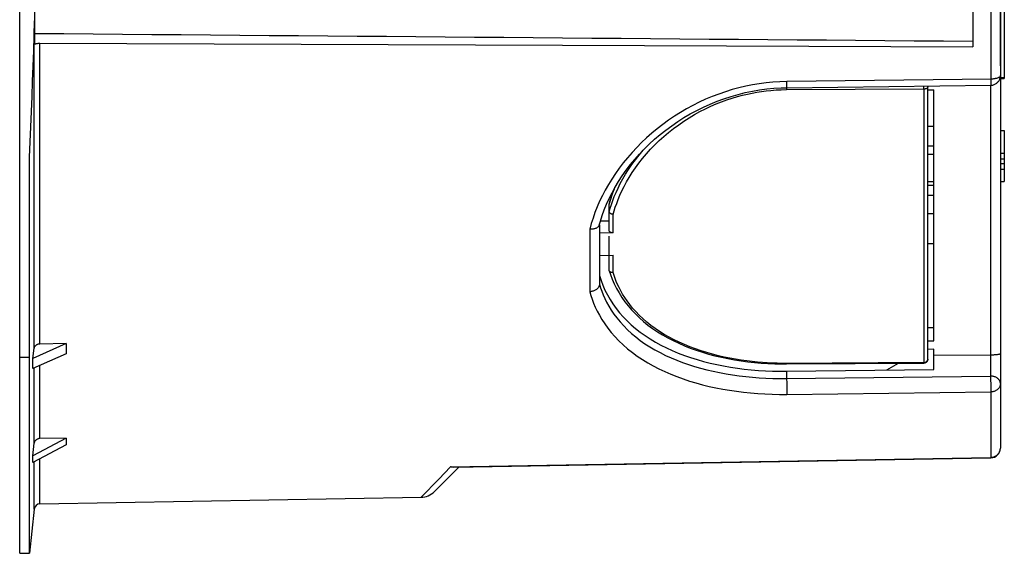
# Model space of a CAD drawing. Units: millimetres. Extents: x -195 to 7, y -13 to 71.
# Drawn here: x -195 to -144, y -13 to 14 of the extents above; entities that cross this region are included whole.
import ezdxf

# ---------------------------------------------------------------- set-up
doc = ezdxf.new("R2010")
doc.units = ezdxf.units.MM
doc.header["$LTSCALE"] = 46.255
doc.layers.get('0').update_dxf_attribs({"linetype": 'CONTINUOUS'})
doc.layers.add('ASSI', color=7, linetype='CONTINUOUS')
doc.styles.get("Standard").update_dxf_attribs({"font": 'txt', "width": 0.8})
doc.dimstyles.new('DIMSTYLE_1', dxfattribs={"dimtxt": 3, "dimasz": 3, "dimexe": 1.5, "dimexo": 0.5, "dimgap": 0.75, "dimtad": 1, "dimtxsty": 'STANDARD', "dimblk": '_FILLED', "dimblk1": '_FILLED', "dimblk2": '_FILLED', "dimcen": 0.09, "dimazin": 2, "dimtfac": 1, "dimtofl": 0, "dimtmove": 0, "dimatfit": 3, "dimldrblk": '_FILLED', "dimfxl": 1, "dimtolj": 1, "dimarcsym": 0})

# ---------------------------------------------------------------- blocks, each defined once
blk = doc.blocks.new('_FILLED')
at = {"color": 0, "linetype": 'BYBLOCK'}
blk.add_solid([(0, 0), (-1, 0.317), (-1, -0.317)], dxfattribs=at)
blk = doc.blocks.new('*D1')
at = {"color": 7, "linetype": 'CONTINUOUS'}
for p, q in [((-194.594, 59.656), (-194.594, 68.656)), ((-144.594, 11.51), (-144.594, 68.656)), ((-194.594, 67.156), (-169.594, 67.156)), ((-144.594, 67.156), (-169.594, 67.156))]:
    blk.add_line(p, q, dxfattribs=at)
at = {"color": 7, "linetype": 'CONTINUOUS', "xscale": 3, "yscale": 3, "zscale": 3, "rotation": 180}
blk.add_blockref('_FILLED', (-194.594, 67.156), dxfattribs=at)
at = {"color": 7, "linetype": 'CONTINUOUS', "xscale": 3, "yscale": 3, "zscale": 3}
blk.add_blockref('_FILLED', (-144.594, 67.156), dxfattribs=at)
at = {"color": 7, "linetype": 'CONTINUOUS', "insert": (-169.594, 70.906), "char_height": 3, "width": 6.75, "attachment_point": 2, "line_spacing_factor": 0.9}
blk.add_mtext('50', dxfattribs=at)

msp = doc.modelspace()

# ---------------------------------------------------------------- linework, layer by layer
at = {"color": 250, "linetype": 'CONTINUOUS'}
for p, q in [((-145.086, 54.268), (-145.086, 10.827)), ((-193.858, -2.882), (-193.858, 12.588)), ((-193.565, -2.676), (-193.565, 12.655)), ((-145.051, 10.827), (-155.486, 10.703)), ((-155.485, 10.586), (-155.486, 10.703)), ((-155.485, 10.519), (-155.485, 10.586)), ((-145.086, 10.827), (-145.085, 10.723)), ((-145.085, 10.723), (-145.085, 10.635)), ((-155.493, 10.387), (-155.493, 10.292)), ((-155.493, 10.292), (-148.493, 10.333)), ((-148.493, 10.397), (-148.493, 10.47)), ((-148.493, 10.333), (-148.493, 10.397)), ((-148.493, 10.333), (-148.493, -3.62)), ((-145.09, 10.51), (-145.09, -3.224)), ((-148.294, 8.426), (-147.994, 8.423)), ((-147.994, 6.979), (-148.294, 6.98)), ((-147.994, 5.588), (-148.294, 5.589)), ((-164.335, 2.985), (-164.335, 3.932)), ((-165.528, 3.175), (-165.528, -0.016)), ((-164.335, 0.963), (-164.335, 1.845)), ((-145.094, -3.224), (-145.094, -4.311)), ((-193.858, -7.738), (-193.858, -3.897)), ((-193.565, -7.495), (-193.565, -3.767)), ((-148.493, -3.62), (-155.493, -3.661)), ((-148.493, -3.634), (-148.493, -3.638)), ((-155.494, -4.065), (-155.494, -4.433)), ((-155.494, -4.433), (-145.094, -4.311)), ((-155.494, -4.433), (-155.493, -4.497)), ((-155.493, -4.497), (-155.49, -4.611)), ((-145.094, -4.311), (-145.092, -4.397)), ((-145.092, -4.397), (-145.09, -4.536)), ((-155.49, -4.611), (-155.488, -4.785)), ((-155.488, -4.785), (-155.486, -4.963)), ((-155.486, -4.963), (-155.485, -5.085)), ((-145.09, -4.536), (-145.087, -4.691)), ((-145.087, -4.691), (-145.086, -4.846)), ((-145.086, -4.846), (-145.085, -4.986)), ((-145.085, -4.986), (-145.085, -5.073)), ((-155.486, -5.242), (-145.086, -5.12)), ((-155.485, -5.085), (-155.485, -5.157)), ((-145.085, -5.073), (-145.086, -5.12)), ((-145.086, -5.12), (-145.086, -8.457)), ((-193.565, -10.826), (-193.565, -8.516)), ((-172.631, -8.938), (-145.086, -8.457)), ((-145.086, -8.457), (-145.086, -8.47)), ((-193.858, -11.095), (-193.858, -8.67)), ((-173.231, -9.557), (-172.631, -8.938))]:
    msp.add_line(p, q, dxfattribs=at)
at = {"color": 7, "linetype": 'CONTINUOUS'}
for p, q in [((-144.594, 53.791), (-144.594, -7.98)), ((-193.832, 40.311), (-193.832, 12.653)), ((-145.994, 40.627), (-145.994, 12.475)), ((-144.394, 20.656), (-144.394, 10.861)), ((-193.858, 12.588), (-193.832, 12.653)), ((-144.594, 10.906), (-144.394, 10.906)), ((-144.594, 10.861), (-144.394, 10.861)), ((-155.773, 10.38), (-155.489, 10.387)), ((-155.489, 10.387), (-145.089, 10.51)), ((-148.294, -3.453), (-148.294, 10.472)), ((-148.294, 10.273), (-147.994, 10.274)), ((-147.994, 3.981), (-147.994, 10.274)), ((-144.594, 8.206), (-144.394, 8.206)), ((-144.394, 8.206), (-144.394, 5.606)), ((-148.294, 7.426), (-147.994, 7.423)), ((-144.594, 7.056), (-144.394, 7.056)), ((-144.594, 6.756), (-144.394, 6.756)), ((-144.594, 6.521), (-144.394, 6.521)), ((-144.594, 6.228), (-144.394, 6.228)), ((-144.594, 5.606), (-144.394, 5.606)), ((-147.994, 5.4), (-148.294, 5.4)), ((-147.994, 4.896), (-148.294, 4.894)), ((-164.537, 3.11), (-164.537, 4.455)), ((-164.979, 3.606), (-164.982, 3.604)), ((-164.979, 3.606), (-164.537, 3.609)), ((-148.294, 3.979), (-147.994, 3.981)), ((-147.994, 2.449), (-147.994, 3.981)), ((-165.037, 3.407), (-165.037, 0.366)), ((-164.335, 2.985), (-165.037, 2.981)), ((-164.537, 1.671), (-164.537, 2.82)), ((-148.294, 2.447), (-147.994, 2.449)), ((-147.994, -2.51), (-147.994, 2.449)), ((-165.037, 1.841), (-164.335, 1.845)), ((-164.537, 1.085), (-164.537, 1.671)), ((-147.994, -1.843), (-148.294, -1.843)), ((-148.294, -2.512), (-147.994, -2.51)), ((-192.219, -2.658), (-193.931, -3.415)), ((-193.931, -3.415), (-193.858, -2.882)), ((-192.219, -2.658), (-193.565, -2.676)), ((-147.994, -2.947), (-148.294, -2.949)), ((-147.994, -3.977), (-147.994, -2.947)), ((-192.219, -3.172), (-193.931, -3.93)), ((-193.931, -3.93), (-193.931, -3.415)), ((-147.994, -3.241), (-145.094, -3.224)), ((-145.094, -3.225), (-145.038, -3.224)), ((-155.494, -4.065), (-147.994, -3.977)), ((-155.493, -3.694), (-148.493, -3.653)), ((-149.811, -3.661), (-150.407, -4.005)), ((-192.219, -7.474), (-193.931, -8.37)), ((-192.219, -7.474), (-193.565, -7.495)), ((-193.931, -8.37), (-193.858, -7.738)), ((-192.219, -7.812), (-193.931, -8.708)), ((-172.455, -8.958), (-145.086, -8.48)), ((-173.445, -10.195), (-172.204, -8.954)), ((-193.565, -10.826), (-174.116, -10.487)), ((-193.858, -11.095), (-194.094, -13.344))]:
    msp.add_line(p, q, dxfattribs=at)
for points in [[(-193.858, 12.588), (-193.855, 12.594), (-193.849, 12.6), (-193.842, 12.606), (-193.833, 12.612), (-193.822, 12.618), (-193.809, 12.623), (-193.795, 12.628)], [(-193.795, 12.628), (-193.779, 12.632), (-193.762, 12.637), (-193.744, 12.64), (-193.725, 12.644), (-193.704, 12.647), (-193.682, 12.65), (-193.659, 12.652), (-193.636, 12.653), (-193.613, 12.654), (-193.589, 12.655), (-193.565, 12.655)], [(-193.565, 12.655), (-166.925, 12.554), (-145.994, 12.475)], [(-145.089, 10.51), (-145.051, 10.512), (-145.014, 10.517), (-144.978, 10.524), (-144.942, 10.534), (-144.907, 10.547), (-144.874, 10.562), (-144.841, 10.579), (-144.81, 10.599), (-144.78, 10.622), (-144.752, 10.646), (-144.726, 10.672), (-144.702, 10.7), (-144.68, 10.73), (-144.661, 10.762), (-144.643, 10.795), (-144.629, 10.829), (-144.616, 10.864), (-144.607, 10.9), (-144.6, 10.936), (-144.596, 10.973), (-144.594, 11.01)], [(-164.676, 4.453), (-164.543, 4.745), (-164.396, 5.036), (-164.236, 5.326), (-164.063, 5.613), (-163.876, 5.898), (-163.676, 6.18), (-163.464, 6.457), (-163.239, 6.73), (-163.002, 6.997), (-162.754, 7.258), (-162.494, 7.513), (-162.224, 7.76), (-161.943, 7.998), (-161.653, 8.229), (-161.353, 8.45), (-161.045, 8.661), (-160.728, 8.862), (-160.403, 9.052), (-160.072, 9.231), (-159.733, 9.399), (-159.389, 9.554), (-159.04, 9.696), (-158.686, 9.826), (-158.328, 9.943), (-157.967, 10.046), (-157.603, 10.136), (-157.238, 10.212), (-156.871, 10.275), (-156.504, 10.324), (-156.138, 10.359), (-155.773, 10.38)], [(-164.271, 5.264), (-164.28, 5.24), (-164.384, 4.963), (-164.474, 4.685), (-164.535, 4.473)], [(-165.043, 3.387), (-164.99, 3.581), (-164.899, 3.87), (-164.794, 4.161), (-164.676, 4.453)], [(-164.535, 4.473), (-164.536, 4.467), (-164.537, 4.455)], [(-164.335, 3.932), (-164.356, 3.935), (-164.377, 3.938), (-164.397, 3.943), (-164.417, 3.949), (-164.435, 3.956), (-164.453, 3.964), (-164.47, 3.974), (-164.485, 3.984), (-164.498, 3.994), (-164.51, 4.006), (-164.519, 4.018), (-164.527, 4.03), (-164.533, 4.043), (-164.536, 4.056), (-164.537, 4.069)], [(-165.059, 3.346), (-165.071, 3.326), (-165.086, 3.307), (-165.103, 3.289), (-165.123, 3.272), (-165.144, 3.256), (-165.168, 3.241), (-165.194, 3.228), (-165.222, 3.216), (-165.252, 3.205), (-165.283, 3.196), (-165.315, 3.188), (-165.349, 3.182), (-165.383, 3.177), (-165.419, 3.174), (-165.455, 3.173), (-165.492, 3.173), (-165.528, 3.175)], [(-165.043, 3.387), (-165.049, 3.366), (-165.059, 3.346)], [(-164.335, 2.985), (-164.357, 2.986), (-164.378, 2.988), (-164.398, 2.991), (-164.417, 2.996), (-164.436, 3.001), (-164.454, 3.009), (-164.47, 3.017), (-164.485, 3.026), (-164.499, 3.036), (-164.51, 3.047), (-164.52, 3.059), (-164.527, 3.071), (-164.533, 3.084), (-164.536, 3.097), (-164.537, 3.11)], [(-164.533, 1.058), (-164.536, 1.07), (-164.537, 1.085)], [(-164.335, 0.963), (-164.356, 0.962), (-164.377, 0.962), (-164.397, 0.964), (-164.417, 0.968), (-164.436, 0.973), (-164.453, 0.979), (-164.47, 0.987), (-164.485, 0.996), (-164.498, 1.006), (-164.509, 1.017), (-164.519, 1.029), (-164.527, 1.042), (-164.532, 1.056), (-164.533, 1.058)], [(-164.533, 1.058), (-164.473, 0.868), (-164.384, 0.628), (-164.282, 0.39), (-164.167, 0.156), (-164.038, -0.074), (-163.897, -0.299), (-163.743, -0.519), (-163.576, -0.734), (-163.397, -0.942), (-163.206, -1.144), (-163.002, -1.34), (-162.788, -1.528), (-162.562, -1.71), (-162.325, -1.884), (-162.078, -2.05), (-161.821, -2.209), (-161.555, -2.359), (-161.28, -2.502), (-160.997, -2.636), (-160.706, -2.763), (-160.407, -2.881), (-160.101, -2.991), (-159.789, -3.093), (-159.472, -3.187), (-159.149, -3.273), (-158.821, -3.351), (-158.489, -3.42), (-158.153, -3.482), (-157.814, -3.535), (-157.473, -3.581), (-157.131, -3.619), (-156.787, -3.649), (-156.443, -3.672), (-156.099, -3.686), (-155.755, -3.694), (-155.493, -3.694)], [(-165.037, 0.823), (-164.956, 0.569), (-164.862, 0.318), (-164.754, 0.072), (-164.633, -0.169), (-164.497, -0.406), (-164.349, -0.636), (-164.188, -0.861), (-164.014, -1.079), (-163.828, -1.291), (-163.628, -1.496), (-163.416, -1.695), (-163.192, -1.886), (-162.957, -2.07), (-162.711, -2.246), (-162.453, -2.414), (-162.185, -2.575), (-161.907, -2.727), (-161.619, -2.872), (-161.323, -3.008), (-161.018, -3.136), (-160.706, -3.255), (-160.387, -3.366), (-160.062, -3.468), (-159.731, -3.562), (-159.394, -3.648), (-159.052, -3.725), (-158.706, -3.795), (-158.358, -3.856), (-158.006, -3.909), (-157.651, -3.955), (-157.294, -3.992), (-156.934, -4.022), (-156.574, -4.044), (-156.214, -4.059), (-155.854, -4.066), (-155.494, -4.065)], [(-165.037, 0.366), (-165.039, 0.34), (-165.043, 0.314), (-165.049, 0.289), (-165.059, 0.263), (-165.071, 0.238), (-165.086, 0.214), (-165.103, 0.19), (-165.123, 0.167), (-165.144, 0.144), (-165.168, 0.123), (-165.194, 0.103), (-165.222, 0.084), (-165.252, 0.066), (-165.283, 0.05), (-165.315, 0.036), (-165.349, 0.023), (-165.383, 0.012), (-165.419, 0.002), (-165.455, -0.006), (-165.492, -0.012), (-165.528, -0.016)], [(-193.565, -2.676), (-193.589, -2.677), (-193.613, -2.679), (-193.636, -2.683), (-193.66, -2.689), (-193.682, -2.696), (-193.704, -2.704), (-193.725, -2.714), (-193.744, -2.724), (-193.762, -2.736), (-193.779, -2.749), (-193.795, -2.763), (-193.809, -2.778), (-193.822, -2.794), (-193.833, -2.811), (-193.842, -2.828), (-193.849, -2.845), (-193.855, -2.863), (-193.858, -2.882)], [(-148.294, -3.453), (-148.295, -3.472), (-148.298, -3.49), (-148.302, -3.508), (-148.308, -3.526), (-148.315, -3.542), (-148.324, -3.558), (-148.334, -3.573), (-148.346, -3.588), (-148.36, -3.601), (-148.374, -3.613), (-148.39, -3.624), (-148.408, -3.634)], [(-145.038, -3.224), (-145.01, -3.223), (-144.983, -3.223), (-144.956, -3.222), (-144.929, -3.221), (-144.903, -3.219), (-144.877, -3.218), (-144.852, -3.216), (-144.827, -3.214), (-144.803, -3.212), (-144.779, -3.21), (-144.757, -3.207), (-144.735, -3.204), (-144.715, -3.201), (-144.696, -3.198), (-144.678, -3.195), (-144.662, -3.191), (-144.647, -3.187), (-144.635, -3.183), (-144.624, -3.179), (-144.615, -3.175), (-144.607, -3.171), (-144.601, -3.167), (-144.598, -3.163), (-144.595, -3.159), (-144.594, -3.155)], [(-148.408, -3.634), (-148.426, -3.641), (-148.445, -3.647), (-148.466, -3.651), (-148.486, -3.653), (-148.493, -3.653)], [(-193.565, -7.495), (-193.589, -7.496), (-193.613, -7.499), (-193.636, -7.504), (-193.66, -7.51), (-193.682, -7.519), (-193.704, -7.528), (-193.725, -7.54), (-193.744, -7.552), (-193.762, -7.566), (-193.779, -7.582), (-193.795, -7.598), (-193.809, -7.616), (-193.822, -7.634), (-193.833, -7.654), (-193.842, -7.675), (-193.849, -7.695), (-193.855, -7.717), (-193.858, -7.738)], [(-193.931, -8.708), (-193.931, -8.651), (-193.931, -8.37)], [(-172.455, -8.958), (-172.465, -8.958), (-172.474, -8.958), (-172.484, -8.958), (-172.494, -8.958), (-172.504, -8.957), (-172.514, -8.956), (-172.523, -8.956), (-172.533, -8.955), (-172.543, -8.954), (-172.553, -8.953), (-172.562, -8.951), (-172.572, -8.95), (-172.582, -8.948), (-172.592, -8.946), (-172.602, -8.945), (-172.611, -8.943), (-172.621, -8.941), (-172.631, -8.938)]]:
    msp.add_lwpolyline(points, dxfattribs=at)
at = {"color": 250, "linetype": 'CONTINUOUS'}
for points in [[(-155.486, 10.703), (-155.838, 10.693), (-156.188, 10.671), (-156.538, 10.637), (-156.886, 10.591), (-157.233, 10.533), (-157.579, 10.464), (-157.925, 10.382), (-158.27, 10.289), (-158.612, 10.183), (-158.952, 10.066), (-159.288, 9.937), (-159.621, 9.797), (-159.949, 9.646), (-160.273, 9.483), (-160.591, 9.31), (-160.903, 9.127), (-161.21, 8.934), (-161.509, 8.731), (-161.802, 8.519), (-162.087, 8.298), (-162.363, 8.069), (-162.63, 7.833), (-162.889, 7.589), (-163.137, 7.338), (-163.376, 7.082), (-163.604, 6.82), (-163.821, 6.554), (-164.027, 6.284), (-164.223, 6.009), (-164.406, 5.732), (-164.579, 5.452), (-164.739, 5.17), (-164.888, 4.886), (-165.025, 4.601), (-165.15, 4.314), (-165.263, 4.028), (-165.364, 3.743), (-165.452, 3.459), (-165.528, 3.175)], [(-145.085, 10.635), (-145.086, 10.588), (-145.086, 10.568), (-145.086, 10.551), (-145.087, 10.537), (-145.087, 10.526), (-145.087, 10.518), (-145.088, 10.512), (-145.088, 10.51), (-145.089, 10.51)], [(-144.594, 11.01), (-144.596, 10.997), (-144.6, 10.983), (-144.608, 10.968), (-144.618, 10.955), (-144.631, 10.942), (-144.647, 10.929), (-144.665, 10.916), (-144.686, 10.905), (-144.709, 10.893), (-144.735, 10.883), (-144.762, 10.873), (-144.791, 10.864), (-144.821, 10.856), (-144.853, 10.85), (-144.885, 10.844), (-144.918, 10.838), (-144.951, 10.834), (-144.984, 10.831), (-145.018, 10.829), (-145.051, 10.827)], [(-164.335, 3.932), (-164.286, 4.112), (-164.227, 4.299), (-164.158, 4.493), (-164.08, 4.696), (-163.993, 4.906), (-163.893, 5.124), (-163.78, 5.35), (-163.655, 5.583), (-163.517, 5.819), (-163.365, 6.059), (-163.2, 6.303), (-163.024, 6.544), (-162.836, 6.783), (-162.637, 7.019), (-162.429, 7.249), (-162.212, 7.474), (-161.986, 7.693), (-161.751, 7.905), (-161.507, 8.111), (-161.255, 8.31), (-160.997, 8.5), (-160.733, 8.682), (-160.462, 8.855), (-160.189, 9.017), (-159.914, 9.169), (-159.636, 9.311), (-159.359, 9.441), (-159.083, 9.561), (-158.808, 9.67), (-158.537, 9.769), (-158.268, 9.857), (-158.003, 9.936), (-157.745, 10.005), (-157.495, 10.065), (-157.252, 10.115), (-157.011, 10.159), (-156.773, 10.197), (-156.537, 10.228), (-156.291, 10.253), (-156.034, 10.272), (-155.768, 10.285), (-155.493, 10.292)], [(-155.489, 10.387), (-155.488, 10.388), (-155.488, 10.391), (-155.487, 10.398), (-155.487, 10.409), (-155.486, 10.424), (-155.486, 10.442), (-155.486, 10.464), (-155.485, 10.519)], [(-148.493, 10.333), (-148.482, 10.333), (-148.472, 10.333), (-148.462, 10.334), (-148.452, 10.335), (-148.442, 10.336), (-148.432, 10.337), (-148.422, 10.338), (-148.412, 10.34), (-148.403, 10.342), (-148.394, 10.344), (-148.385, 10.346), (-148.376, 10.348), (-148.368, 10.351), (-148.36, 10.353), (-148.353, 10.356), (-148.345, 10.359), (-148.339, 10.362), (-148.332, 10.366), (-148.326, 10.369), (-148.321, 10.373), (-148.316, 10.376), (-148.312, 10.38), (-148.308, 10.384), (-148.304, 10.388), (-148.301, 10.392), (-148.299, 10.396), (-148.297, 10.4), (-148.296, 10.404), (-148.295, 10.408), (-148.294, 10.412)], [(-148.311, 10.472), (-148.304, 10.459), (-148.299, 10.444), (-148.296, 10.428), (-148.294, 10.412)], [(-164.426, 4.438), (-164.358, 4.635), (-164.279, 4.841), (-164.19, 5.053), (-164.089, 5.274), (-163.975, 5.503), (-163.848, 5.739), (-163.708, 5.979), (-163.553, 6.223), (-163.385, 6.47), (-163.205, 6.715), (-163.013, 6.958), (-162.811, 7.197), (-162.78, 7.231)], [(-164.537, 4.453), (-164.485, 4.636), (-164.425, 4.828), (-164.356, 5.028), (-164.276, 5.235), (-164.244, 5.311)], [(-164.537, 4.067), (-164.486, 4.248), (-164.426, 4.438)], [(-155.493, -3.661), (-155.737, -3.661), (-155.982, -3.657), (-156.23, -3.648), (-156.477, -3.636), (-156.726, -3.62), (-156.983, -3.599), (-157.252, -3.571), (-157.528, -3.539), (-157.81, -3.5), (-158.096, -3.454), (-158.386, -3.401), (-158.678, -3.341), (-158.972, -3.274), (-159.268, -3.199), (-159.562, -3.116), (-159.853, -3.025), (-160.141, -2.927), (-160.424, -2.821), (-160.7, -2.708), (-160.97, -2.588), (-161.232, -2.461), (-161.486, -2.327), (-161.731, -2.186), (-161.968, -2.039), (-162.196, -1.885), (-162.415, -1.724), (-162.623, -1.557), (-162.822, -1.384), (-163.01, -1.206), (-163.185, -1.026), (-163.346, -0.845), (-163.493, -0.662), (-163.627, -0.483), (-163.747, -0.307), (-163.854, -0.134), (-163.95, 0.035), (-164.035, 0.199), (-164.11, 0.358), (-164.177, 0.514), (-164.238, 0.668), (-164.29, 0.817), (-164.335, 0.963)], [(-165.037, 0.37), (-164.983, 0.196), (-164.92, 0.017), (-164.847, -0.167), (-164.763, -0.356), (-164.668, -0.549), (-164.56, -0.745), (-164.437, -0.945), (-164.3, -1.148), (-164.149, -1.35), (-163.983, -1.552), (-163.801, -1.752), (-163.607, -1.947), (-163.401, -2.136), (-163.183, -2.318), (-162.953, -2.494), (-162.715, -2.661), (-162.467, -2.821), (-162.209, -2.973), (-161.943, -3.117), (-161.668, -3.254), (-161.386, -3.382), (-161.097, -3.503), (-160.801, -3.616), (-160.499, -3.721), (-160.191, -3.819), (-159.878, -3.909), (-159.56, -3.992), (-159.238, -4.068), (-158.912, -4.136), (-158.583, -4.196), (-158.252, -4.25), (-157.919, -4.296), (-157.581, -4.336), (-157.24, -4.37), (-156.896, -4.396), (-156.548, -4.416), (-156.199, -4.429), (-155.847, -4.435), (-155.494, -4.433)], [(-165.528, -0.016), (-165.475, -0.203), (-165.409, -0.395), (-165.333, -0.592), (-165.246, -0.794), (-165.149, -1.002), (-165.037, -1.212), (-164.909, -1.428), (-164.768, -1.646), (-164.611, -1.865), (-164.437, -2.083), (-164.247, -2.301), (-164.044, -2.513), (-163.828, -2.718), (-163.599, -2.918), (-163.358, -3.109), (-163.107, -3.292), (-162.846, -3.467), (-162.575, -3.633), (-162.295, -3.791), (-162.005, -3.94), (-161.708, -4.082), (-161.403, -4.214), (-161.091, -4.338), (-160.772, -4.454), (-160.448, -4.562), (-160.117, -4.661), (-159.781, -4.752), (-159.441, -4.835), (-159.096, -4.91), (-158.749, -4.978), (-158.399, -5.037), (-158.047, -5.088), (-157.691, -5.133), (-157.33, -5.169), (-156.966, -5.199), (-156.599, -5.221), (-156.23, -5.236), (-155.859, -5.242), (-155.486, -5.242)], [(-148.394, -3.598), (-148.385, -3.593), (-148.376, -3.588), (-148.368, -3.583), (-148.36, -3.577), (-148.353, -3.571), (-148.345, -3.565), (-148.339, -3.558), (-148.332, -3.551), (-148.326, -3.544), (-148.321, -3.536), (-148.316, -3.529), (-148.312, -3.521), (-148.308, -3.513), (-148.304, -3.505), (-148.301, -3.496), (-148.299, -3.488), (-148.297, -3.479), (-148.296, -3.471)], [(-148.296, -3.471), (-148.295, -3.462), (-148.294, -3.453)], [(-155.493, -3.694), (-155.493, -3.694), (-155.493, -3.692), (-155.493, -3.687), (-155.493, -3.681), (-155.493, -3.661)], [(-148.493, -3.62), (-148.482, -3.62), (-148.472, -3.619), (-148.462, -3.618), (-148.452, -3.617)], [(-148.493, -3.62), (-148.493, -3.625), (-148.493, -3.634)], [(-148.493, -3.638), (-148.493, -3.647), (-148.493, -3.651)], [(-148.493, -3.651), (-148.493, -3.652), (-148.493, -3.653), (-148.493, -3.653)], [(-148.452, -3.617), (-148.442, -3.614), (-148.432, -3.612), (-148.422, -3.609), (-148.412, -3.606), (-148.403, -3.602), (-148.394, -3.598)], [(-144.594, -4.694), (-144.596, -4.664), (-144.6, -4.635), (-144.608, -4.605), (-144.618, -4.577), (-144.631, -4.549), (-144.647, -4.522), (-144.666, -4.496), (-144.687, -4.471), (-144.711, -4.448), (-144.737, -4.426), (-144.765, -4.406), (-144.794, -4.387), (-144.825, -4.371), (-144.857, -4.356), (-144.89, -4.344), (-144.923, -4.334), (-144.957, -4.325), (-144.991, -4.319), (-145.026, -4.314), (-145.06, -4.311), (-145.094, -4.311)], [(-144.594, -4.694), (-144.596, -4.726), (-144.6, -4.759), (-144.608, -4.791), (-144.618, -4.822), (-144.631, -4.853), (-144.647, -4.883), (-144.665, -4.912), (-144.686, -4.939), (-144.709, -4.965), (-144.735, -4.989), (-144.762, -5.012), (-144.791, -5.032), (-144.821, -5.05), (-144.852, -5.066), (-144.885, -5.08), (-144.917, -5.092), (-144.951, -5.102), (-144.984, -5.109), (-145.018, -5.115), (-145.052, -5.118), (-145.086, -5.12)], [(-155.485, -5.157), (-155.486, -5.217), (-155.486, -5.242)], [(-145.046, -8.455), (-145.026, -8.453), (-145.007, -8.45), (-144.987, -8.446), (-144.968, -8.442), (-144.948, -8.436), (-144.93, -8.431), (-144.911, -8.424), (-144.893, -8.417), (-144.874, -8.409), (-144.857, -8.4), (-144.84, -8.391), (-144.823, -8.381), (-144.806, -8.37), (-144.79, -8.359), (-144.775, -8.347), (-144.76, -8.335), (-144.745, -8.322), (-144.731, -8.308), (-144.718, -8.294), (-144.705, -8.279), (-144.693, -8.264), (-144.681, -8.249), (-144.67, -8.233), (-144.66, -8.217), (-144.651, -8.2), (-144.642, -8.183), (-144.634, -8.166), (-144.626, -8.148), (-144.62, -8.13), (-144.614, -8.112), (-144.609, -8.093), (-144.604, -8.075), (-144.601, -8.056), (-144.598, -8.037), (-144.596, -8.018), (-144.595, -7.999), (-144.594, -7.98)], [(-145.086, -8.457), (-145.066, -8.456), (-145.046, -8.455)], [(-145.086, -8.47), (-145.086, -8.476), (-145.086, -8.478), (-145.086, -8.479), (-145.086, -8.48), (-145.086, -8.48)], [(-174.134, -10.487), (-174.132, -10.485), (-173.231, -9.557)]]:
    msp.add_lwpolyline(points, dxfattribs=at)
at = {"color": 7, "linetype": 'CONTINUOUS'}
for centre, radius, start, end in [((-145.094, -7.98), 0.5, 271, 360), ((-174.152, -9.487), 1, 271, 315), ((-193.56, -11.126), 0.3, 91, 174)]:
    msp.add_arc(centre, radius, start, end, dxfattribs=at)
for centre, major_axis, ratio, start_param, end_param in [((-374.994, 22.906), (3643.919, -30.717), 0.002259, -1.521041, -1.507892), ((-135.551, 22.148), (56.032, 27.931), 0.303937, 2.979, 3.003462), ((-135.551, 22.009), (56.368, 30.924), 0.189491, 3.025777, 3.050239)]:
    msp.add_ellipse(centre, major_axis=major_axis, ratio=ratio, start_param=start_param, end_param=end_param, dxfattribs=at)
at = {"layer": 'ASSI', "color": 7, "linetype": 'CONTINUOUS'}
for p, q in [((-194.594, -13.344), (-194.594, 59.156)), ((-194.094, -13.344), (-194.094, 6.849)), ((-194.594, -13.344), (-194.094, -13.344))]:
    msp.add_line(p, q, dxfattribs=at)
at = {"layer": 'ASSI', "color": 250, "linetype": 'CONTINUOUS'}
msp.add_line((-194.594, -3.344), (-194.094, -3.344), dxfattribs=at)
at = {"layer": 'ASSI', "color": 7, "linetype": 'CONTINUOUS'}
msp.add_lwpolyline([(-194.094, 6.849), (-194.059, 7.625), (-194.025, 8.4), (-193.993, 9.174), (-193.962, 9.946), (-193.933, 10.717), (-193.905, 11.489), (-193.879, 12.261), (-193.855, 13.033), (-193.832, 13.805)], dxfattribs=at)

# ---------------------------------------------------------------- dimensions: what is measured, and where the dimension line sits
at = {"color": 7, "linetype": 'CONTINUOUS'}
dim = msp.add_linear_dim(base=(-194.594, 67.156), p1=(-144.594, 11.01), p2=(-194.594, 59.156), angle=180, dimstyle='DIMSTYLE_1', dxfattribs=at)
dim.commit()
dim.dimension.update_dxf_attribs({"geometry": '*D1', "text_midpoint": (-170.023, 67.156), "dimtype": 160})

doc.saveas('drawing.dxf')
